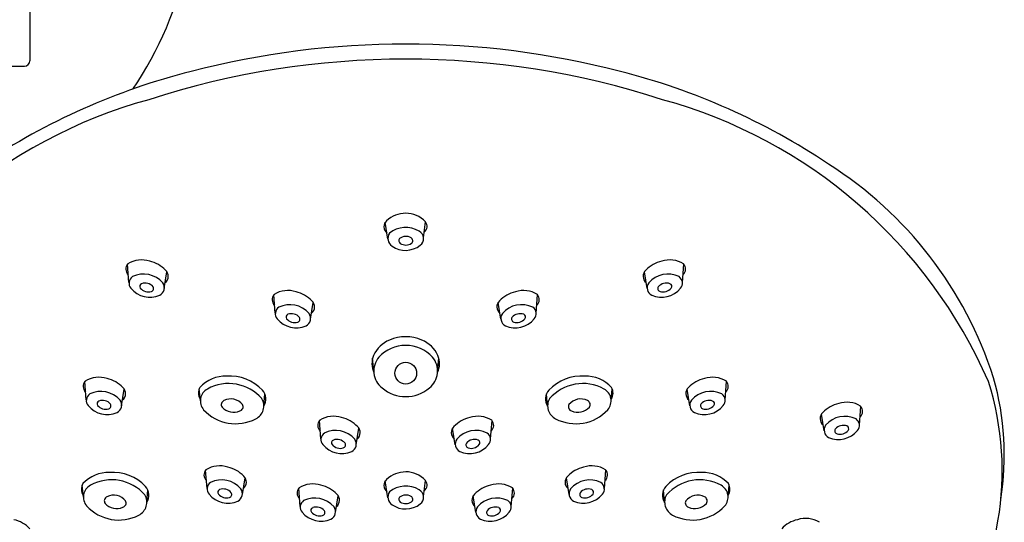
# Model space of a CAD drawing. Units: inches. Extents: x 3456.3 to 3471.6, y 124.8 to 186.6.
# Drawn here: x 3461.7 to 3465.2, y 166.8 to 168.6 of the extents above; entities that cross this region are included whole.
import ezdxf

# ---------------------------------------------------------------- set-up
doc = ezdxf.new("R2010")
doc.units = ezdxf.units.IN
doc.header["$LTSCALE"] = 0.64311
doc.header["$MEASUREMENT"] = 0
doc.layers.get('0').update_dxf_attribs({"color": 255, "linetype": 'CONTINUOUS'})

msp = doc.modelspace()

# ---------------------------------------------------------------- linework, layer by layer
for p, q in [((3461.7149, 169.6572), (3461.7149, 168.4565)), ((3460.4354, 168.4368), (3461.6952, 168.4368)), ((3463.0088, 167.8126), (3462.999, 167.873)), ((3463.1377, 167.8164), (3463.1444, 167.8747)), ((3462.0732, 167.6555), (3462.0679, 167.7219)), ((3464.073, 167.6555), (3464.0783, 167.7219)), ((3462.2008, 167.6336), (3462.2105, 167.694)), ((3463.9455, 167.6336), (3463.9357, 167.694)), ((3462.6018, 167.545), (3462.5965, 167.6114)), ((3463.5444, 167.545), (3463.5497, 167.6114)), ((3462.7294, 167.5232), (3462.7391, 167.5836)), ((3463.4169, 167.5232), (3463.4071, 167.5836)), ((3462.9579, 167.3368), (3462.9536, 167.3822)), ((3463.1883, 167.3368), (3463.1926, 167.3822)), ((3461.919, 167.2319), (3461.9137, 167.2983)), ((3464.2272, 167.2319), (3464.2325, 167.2983)), ((3462.0466, 167.2101), (3462.0563, 167.2705)), ((3462.3311, 167.2286), (3462.327, 167.2717)), ((3462.5604, 167.2091), (3462.564, 167.2543)), ((3463.5858, 167.2091), (3463.5822, 167.2543)), ((3463.8151, 167.2286), (3463.8192, 167.2717)), ((3464.0997, 167.2101), (3464.0899, 167.2705)), ((3464.7124, 167.1418), (3464.7177, 167.2083)), ((3464.5849, 167.12), (3464.5751, 167.1804)), ((3462.7666, 167.0909), (3462.7613, 167.1574)), ((3463.3796, 167.0909), (3463.3849, 167.1574)), ((3462.8942, 167.0691), (3462.9039, 167.1295)), ((3463.2521, 167.0691), (3463.2423, 167.1295)), ((3462.3554, 166.9121), (3462.3501, 166.9785)), ((3463.7908, 166.9121), (3463.7961, 166.9785)), ((3461.9085, 166.881), (3461.9043, 166.9241)), ((3462.483, 166.8903), (3462.4927, 166.9506)), ((3463.0088, 166.8788), (3462.999, 166.9392)), ((3463.1377, 166.8826), (3463.1444, 166.9409)), ((3463.6633, 166.8903), (3463.6535, 166.9506)), ((3464.2378, 166.881), (3464.2419, 166.9241)), ((3462.1378, 166.8615), (3462.1414, 166.9068)), ((3462.6919, 166.8469), (3462.6866, 166.9133)), ((3462.8194, 166.8251), (3462.8292, 166.8855)), ((3463.3268, 166.8251), (3463.3171, 166.8855)), ((3463.4544, 166.8469), (3463.4597, 166.9133)), ((3464.0084, 166.8615), (3464.0049, 166.9068))]:
    msp.add_line(p, q)
msp.add_circle((3463.0731, 167.3282), 0.0394)
for centre, radius, start, end in [((3461.0653, 169.0569), 1.2402, 325.4794, 58.4119), ((3463.0731, 165.4218), 3.0947, 75.4877, 104.5123), ((3461.6952, 168.4565), 0.0197, 270, 0), ((3463.0731, 165.4451), 3.017, 72.081, 107.919), ((3462.8958, 166.06), 2.4325, 104.2364, 123.7206), ((3463.2504, 166.06), 2.4325, 56.2794, 75.7636), ((3462.6229, 166.5728), 1.8073, 105.338, 156.3415), ((3463.5233, 166.5728), 1.8073, 23.6585, 74.662), ((3463.8324, 166.8727), 1.4337, 17.8252, 57.5949), ((3463.0234, 167.857), 0.0292, 131.853, 231.5572), ((3463.0744, 167.7999), 0.1057, 90.7219, 131.757), ((3463.0752, 167.8129), 0.0928, 41.7648, 91.3218), ((3463.0732, 167.7626), 0.092, 58.4361, 129.8211), ((3463.124, 167.8582), 0.0262, 307.9425, 38.9164), ((3463.0422, 167.8151), 0.0334, 147.0717, 236.4933), ((3463.0605, 167.8068), 0.0123, 143.2317, 235.3806), ((3463.0735, 167.7864), 0.0359, 57.7589, 129.5173), ((3463.0874, 167.8068), 0.0113, 304.3504, 62.3415), ((3463.1077, 167.8142), 0.0301, 306.2936, 63.0138), ((3463.0728, 167.8572), 0.0854, 234.9346, 308.0906), ((3463.073, 167.8279), 0.0369, 237.9877, 304.2526), ((3462.1187, 167.6423), 0.0949, 71.8551, 121.6171), ((3464.0275, 167.6423), 0.0949, 58.3829, 108.1449), ((3462.0896, 167.7046), 0.0277, 138.0626, 227.8204), ((3462.1241, 167.6235), 0.1116, 43.1091, 77.5131), ((3462.1861, 167.678), 0.0292, 308.4428, 48.147), ((3463.9601, 167.678), 0.0292, 131.853, 231.5572), ((3464.0221, 167.6235), 0.1116, 102.4869, 136.8909), ((3464.0567, 167.7046), 0.0277, 312.1796, 41.9374), ((3462.101, 167.6536), 0.0278, 123.496, 221.9568), ((3462.126, 167.5947), 0.0915, 40.6614, 116.1778), ((3464.0203, 167.5947), 0.0915, 63.8222, 139.3386), ((3464.0452, 167.6536), 0.0278, 318.0432, 56.504), ((3462.1487, 167.6908), 0.0883, 219.1993, 293.8465), ((3462.122, 167.6417), 0.0102, 110.9236, 219.8339), ((3462.1434, 167.6596), 0.0381, 219.8339, 286.3775), ((3462.1315, 167.6153), 0.0383, 40.5329, 110.0776), ((3462.1509, 167.634), 0.0115, 286.3775, 32.3804), ((3462.1709, 167.6368), 0.0301, 296.8387, 35.5147), ((3463.9754, 167.6368), 0.0301, 144.4853, 243.1613), ((3463.9975, 167.6908), 0.0883, 246.1535, 320.8007), ((3463.9953, 167.634), 0.0115, 147.6196, 253.6225), ((3464.0147, 167.6153), 0.0383, 69.9224, 139.4671), ((3464.0028, 167.6596), 0.0381, 253.6225, 320.1661), ((3464.0242, 167.6417), 0.0102, 320.1661, 69.0764), ((3462.6182, 167.5941), 0.0277, 138.0626, 227.8204), ((3462.6473, 167.5318), 0.0949, 71.8551, 121.6171), ((3462.6527, 167.5131), 0.1116, 43.1091, 77.5131), ((3463.4935, 167.5131), 0.1116, 102.4869, 136.8909), ((3463.499, 167.5318), 0.0949, 58.3829, 108.1449), ((3463.5281, 167.5941), 0.0277, 312.1796, 41.9374), ((3462.6296, 167.5431), 0.0278, 123.496, 221.9568), ((3462.6546, 167.4842), 0.0915, 40.6614, 116.1778), ((3462.7147, 167.5676), 0.0292, 308.4428, 48.147), ((3463.4315, 167.5676), 0.0292, 131.853, 231.5572), ((3463.4917, 167.4842), 0.0915, 63.8222, 139.3386), ((3463.5167, 167.5431), 0.0278, 318.0432, 56.504), ((3462.6773, 167.5803), 0.0883, 219.1993, 293.8465), ((3462.6506, 167.5313), 0.0102, 110.9236, 219.8339), ((3462.672, 167.5491), 0.0381, 219.8339, 286.3775), ((3462.6601, 167.5049), 0.0383, 40.5329, 110.0776), ((3462.6795, 167.5236), 0.0115, 286.3775, 32.3804), ((3462.6995, 167.5263), 0.0301, 296.8387, 35.5147), ((3463.4468, 167.5263), 0.0301, 144.4853, 243.1613), ((3463.4689, 167.5803), 0.0883, 246.1535, 320.8007), ((3463.4667, 167.5236), 0.0115, 147.6196, 253.6225), ((3463.4861, 167.5049), 0.0383, 69.9224, 139.4671), ((3463.4742, 167.5491), 0.0381, 253.6225, 320.1661), ((3463.4956, 167.5313), 0.0102, 320.1661, 69.0764), ((3463.0731, 167.3107), 0.149, 66.8725, 113.1275), ((3463.0545, 167.3486), 0.1068, 111.9296, 155.8708), ((3463.0731, 167.2966), 0.132, 42.719, 137.281), ((3463.0917, 167.3486), 0.1068, 24.1292, 68.0704), ((3463.0289, 167.3625), 0.0778, 157.5215, 204.5282), ((3463.0357, 167.3361), 0.0778, 139.9292, 231.7888), ((3463.1106, 167.3361), 0.0778, 308.2112, 40.0708), ((3463.1173, 167.3625), 0.0778, 335.4718, 22.4785), ((3461.9645, 167.2187), 0.0949, 71.8551, 121.6171), ((3461.9699, 167.2), 0.1116, 43.1091, 77.5131), ((3462.4219, 167.1915), 0.1259, 88.1937, 137.2691), ((3462.4373, 167.1543), 0.1635, 43.5085, 94.0019), ((3463.7089, 167.1543), 0.1635, 85.9981, 136.4915), ((3463.7243, 167.1915), 0.1259, 42.7309, 91.8063), ((3464.1763, 167.2), 0.1116, 102.4869, 136.8909), ((3464.1818, 167.2187), 0.0949, 58.3829, 108.1449), ((3464.2063, 167.0327), 1.0295, 351.0287, 15.716), ((3461.9354, 167.281), 0.0277, 138.0626, 227.8204), ((3462.0319, 167.2545), 0.0292, 308.4428, 48.147), ((3462.366, 167.2567), 0.0418, 150.9454, 211.9808), ((3462.4335, 167.1314), 0.1595, 41.1225, 118.8859), ((3463.0731, 167.3765), 0.1328, 229.8942, 310.1058), ((3463.7128, 167.1314), 0.1595, 61.1141, 138.8775), ((3463.7803, 167.2567), 0.0418, 328.0192, 29.0546), ((3464.1143, 167.2545), 0.0292, 131.853, 231.5572), ((3464.2109, 167.281), 0.0277, 312.1796, 41.9374), ((3464.1566, 166.976), 1.0717, 323.1349, 17.4918), ((3461.9468, 167.23), 0.0278, 123.496, 221.9568), ((3461.9718, 167.1711), 0.0915, 40.6614, 116.1778), ((3462.3798, 167.2284), 0.0487, 118.7115, 220.8422), ((3462.5205, 167.2349), 0.0477, 326.9212, 42.0516), ((3463.6258, 167.2349), 0.0477, 137.9484, 213.0788), ((3463.7664, 167.2284), 0.0487, 319.1578, 61.2885), ((3464.1745, 167.1711), 0.0915, 63.8222, 139.3386), ((3464.1995, 167.23), 0.0278, 318.0432, 56.504), ((3461.9945, 167.2672), 0.0883, 219.1993, 293.8465), ((3461.9678, 167.2182), 0.0102, 110.9236, 219.8339), ((3461.9892, 167.236), 0.0381, 219.8339, 286.3775), ((3461.9773, 167.1918), 0.0383, 40.5329, 110.0776), ((3461.9967, 167.2105), 0.0115, 286.3775, 32.3804), ((3462.0167, 167.2132), 0.0301, 296.8387, 35.5147), ((3462.4225, 167.2148), 0.0159, 112.9966, 215.7606), ((3462.4514, 167.2439), 0.0567, 222.5483, 293.5268), ((3462.4409, 167.1806), 0.0547, 38.5497, 116.75), ((3462.4696, 167.2073), 0.016, 286.1924, 27.5554), ((3462.5078, 167.2104), 0.0526, 296.6766, 29.4459), ((3463.6384, 167.2104), 0.0526, 150.5541, 243.3234), ((3463.6767, 167.2073), 0.016, 152.4446, 253.8076), ((3463.7053, 167.1806), 0.0547, 63.25, 141.4503), ((3463.6948, 167.2439), 0.0567, 246.4732, 317.4517), ((3463.7237, 167.2148), 0.0159, 324.2394, 67.0034), ((3464.1296, 167.2132), 0.0301, 144.4853, 243.1613), ((3464.1517, 167.2672), 0.0883, 246.1535, 320.8007), ((3464.1496, 167.2105), 0.0115, 147.6196, 253.6225), ((3464.1689, 167.1918), 0.0383, 69.9224, 139.4671), ((3464.157, 167.236), 0.0381, 253.6225, 320.1661), ((3464.1784, 167.2182), 0.0102, 320.1661, 69.0764), ((3464.6615, 167.1099), 0.1116, 102.4869, 136.8909), ((3464.667, 167.1286), 0.0949, 58.3829, 108.1449), ((3464.6961, 167.1909), 0.0277, 312.1796, 41.9374), ((3462.4589, 167.3032), 0.1575, 222.6106, 297.4344), ((3462.8121, 167.0777), 0.0949, 71.8551, 121.6171), ((3462.8175, 167.059), 0.1116, 43.1091, 77.5131), ((3463.3287, 167.059), 0.1116, 102.4869, 136.8909), ((3463.3341, 167.0777), 0.0949, 58.3829, 108.1449), ((3463.6874, 167.3032), 0.1575, 242.5656, 317.3894), ((3464.5995, 167.1644), 0.0292, 131.853, 231.5572), ((3464.6597, 167.081), 0.0915, 63.8222, 139.3386), ((3462.783, 167.14), 0.0277, 138.0626, 227.8204), ((3462.8795, 167.1135), 0.0292, 308.4428, 48.147), ((3463.2667, 167.1135), 0.0292, 131.853, 231.5572), ((3463.3633, 167.14), 0.0277, 312.1796, 41.9374), ((3464.6148, 167.1232), 0.0301, 144.4853, 243.1613), ((3464.6542, 167.1017), 0.0383, 69.9224, 139.4671), ((3464.6636, 167.1281), 0.0102, 320.1661, 69.0764), ((3464.6847, 167.1399), 0.0278, 318.0432, 56.504), ((3462.7944, 167.089), 0.0278, 123.496, 221.9568), ((3462.8194, 167.0301), 0.0915, 40.6614, 116.1778), ((3463.3269, 167.0301), 0.0915, 63.8222, 139.3386), ((3463.3519, 167.089), 0.0278, 318.0432, 56.504), ((3464.6369, 167.1771), 0.0883, 246.1535, 320.8007), ((3464.6348, 167.1204), 0.0115, 147.6196, 253.6225), ((3464.6423, 167.1459), 0.0381, 253.6225, 320.1661), ((3462.8421, 167.1262), 0.0883, 219.1993, 293.8465), ((3462.8154, 167.0772), 0.0102, 110.9236, 219.8339), ((3462.8368, 167.095), 0.0381, 219.8339, 286.3775), ((3462.8249, 167.0508), 0.0383, 40.5329, 110.0776), ((3462.8443, 167.0695), 0.0115, 286.3775, 32.3804), ((3462.8643, 167.0723), 0.0301, 296.8387, 35.5147), ((3463.282, 167.0723), 0.0301, 144.4853, 243.1613), ((3463.3041, 167.1262), 0.0883, 246.1535, 320.8007), ((3463.3019, 167.0695), 0.0115, 147.6196, 253.6225), ((3463.3213, 167.0508), 0.0383, 69.9224, 139.4671), ((3463.3094, 167.095), 0.0381, 253.6225, 320.1661), ((3463.3308, 167.0772), 0.0102, 320.1661, 69.0764), ((3462.4009, 166.8989), 0.0949, 71.8551, 121.6171), ((3462.4063, 166.8802), 0.1116, 43.1091, 77.5131), ((3463.7399, 166.8802), 0.1116, 102.4869, 136.8909), ((3463.7454, 166.8989), 0.0949, 58.3829, 108.1449), ((3461.9993, 166.844), 0.1259, 88.1937, 137.2691), ((3462.0147, 166.8068), 0.1635, 43.5085, 94.0019), ((3462.3718, 166.9612), 0.0277, 138.0626, 227.8204), ((3462.4683, 166.9347), 0.0292, 308.4428, 48.147), ((3463.0744, 166.8661), 0.1057, 90.7219, 131.757), ((3463.0752, 166.8791), 0.0928, 41.7648, 91.3218), ((3463.6779, 166.9347), 0.0292, 131.853, 231.5572), ((3463.7745, 166.9612), 0.0277, 312.1796, 41.9374), ((3464.1316, 166.8068), 0.1635, 85.9981, 136.4915), ((3464.147, 166.844), 0.1259, 42.7309, 91.8063), ((3461.9433, 166.9092), 0.0418, 150.9454, 211.9808), ((3461.9572, 166.8809), 0.0487, 118.7115, 220.8422), ((3462.0108, 166.7839), 0.1595, 41.1225, 118.8859), ((3462.0978, 166.8874), 0.0477, 326.9212, 42.0516), ((3462.3832, 166.9102), 0.0278, 123.496, 221.9568), ((3462.4082, 166.8513), 0.0915, 40.6614, 116.1778), ((3462.7373, 166.8337), 0.0949, 71.8551, 121.6171), ((3462.7428, 166.815), 0.1116, 43.1091, 77.5131), ((3463.0234, 166.9232), 0.0292, 131.853, 231.5572), ((3463.0732, 166.8288), 0.092, 58.4361, 129.8211), ((3463.124, 166.9244), 0.0262, 307.9425, 38.9164), ((3463.4035, 166.815), 0.1116, 102.4869, 136.8909), ((3463.4089, 166.8337), 0.0949, 58.3829, 108.1449), ((3463.7381, 166.8513), 0.0915, 63.8222, 139.3386), ((3463.7631, 166.9102), 0.0278, 318.0432, 56.504), ((3464.0484, 166.8874), 0.0477, 137.9484, 213.0788), ((3464.1354, 166.7839), 0.1595, 61.1141, 138.8775), ((3464.1891, 166.8809), 0.0487, 319.1578, 61.2885), ((3464.2029, 166.9092), 0.0418, 328.0192, 29.0546), ((3461.9999, 166.8673), 0.0159, 112.9966, 215.7606), ((3462.0183, 166.833), 0.0547, 38.5497, 116.75), ((3462.0852, 166.8629), 0.0526, 296.6766, 29.4459), ((3462.4309, 166.9474), 0.0883, 219.1993, 293.8465), ((3462.4042, 166.8984), 0.0102, 110.9236, 219.8339), ((3462.4256, 166.9162), 0.0381, 219.8339, 286.3775), ((3462.4137, 166.872), 0.0383, 40.5329, 110.0776), ((3462.4331, 166.8907), 0.0115, 286.3775, 32.3804), ((3462.4531, 166.8934), 0.0301, 296.8387, 35.5147), ((3462.7082, 166.896), 0.0277, 138.0626, 227.8204), ((3462.8047, 166.8695), 0.0292, 308.4428, 48.147), ((3463.0422, 166.8813), 0.0334, 147.0717, 236.4933), ((3463.0735, 166.8526), 0.0359, 57.7589, 129.5173), ((3463.0874, 166.873), 0.0113, 304.3504, 62.3415), ((3463.1077, 166.8804), 0.0301, 306.2936, 63.0138), ((3463.3415, 166.8695), 0.0292, 131.853, 231.5572), ((3463.438, 166.896), 0.0277, 312.1796, 41.9374), ((3463.6932, 166.8934), 0.0301, 144.4853, 243.1613), ((3463.7153, 166.9474), 0.0883, 246.1535, 320.8007), ((3463.7131, 166.8907), 0.0115, 147.6196, 253.6225), ((3463.7325, 166.872), 0.0383, 69.9224, 139.4671), ((3463.7206, 166.9162), 0.0381, 253.6225, 320.1661), ((3463.742, 166.8984), 0.0102, 320.1661, 69.0764), ((3464.0611, 166.8629), 0.0526, 150.5541, 243.3234), ((3464.1279, 166.833), 0.0547, 63.25, 141.4503), ((3464.1464, 166.8673), 0.0159, 324.2394, 67.0034), ((3462.0362, 166.9556), 0.1575, 222.6106, 297.4344), ((3462.0288, 166.8964), 0.0567, 222.5483, 293.5268), ((3462.0469, 166.8597), 0.016, 286.1924, 27.5554), ((3462.7196, 166.845), 0.0278, 123.496, 221.9568), ((3462.7446, 166.7861), 0.0915, 40.6614, 116.1778), ((3462.7895, 166.8282), 0.0301, 296.8387, 35.5147), ((3463.0728, 166.9234), 0.0854, 234.9346, 308.0906), ((3463.0605, 166.873), 0.0123, 143.2317, 235.3806), ((3463.073, 166.8941), 0.0369, 237.9877, 304.2526), ((3463.3567, 166.8282), 0.0301, 144.4853, 243.1613), ((3463.4016, 166.7861), 0.0915, 63.8222, 139.3386), ((3463.4266, 166.845), 0.0278, 318.0432, 56.504), ((3464.11, 166.9556), 0.1575, 242.5656, 317.3894), ((3464.0993, 166.8597), 0.016, 152.4446, 253.8076), ((3464.1175, 166.8964), 0.0567, 246.4732, 317.4517), ((3462.7674, 166.8822), 0.0883, 219.1993, 293.8465), ((3462.7407, 166.8332), 0.0102, 110.9236, 219.8339), ((3462.762, 166.851), 0.0381, 219.8339, 286.3775), ((3462.7501, 166.8068), 0.0383, 40.5329, 110.0776), ((3462.7695, 166.8255), 0.0115, 286.3775, 32.3804), ((3463.3789, 166.8822), 0.0883, 246.1535, 320.8007), ((3463.3767, 166.8255), 0.0115, 147.6196, 253.6225), ((3463.3961, 166.8068), 0.0383, 69.9224, 139.4671), ((3463.3842, 166.851), 0.0381, 253.6225, 320.1661), ((3463.4056, 166.8332), 0.0102, 320.1661, 69.0764), ((3461.6333, 166.6904), 0.1116, 43.1091, 77.5131), ((3464.5129, 166.6904), 0.1116, 102.4869, 136.8909), ((3464.5183, 166.7091), 0.0949, 58.3829, 108.1449)]:
    msp.add_arc(centre, radius, start, end)

doc.saveas('drawing.dxf')
